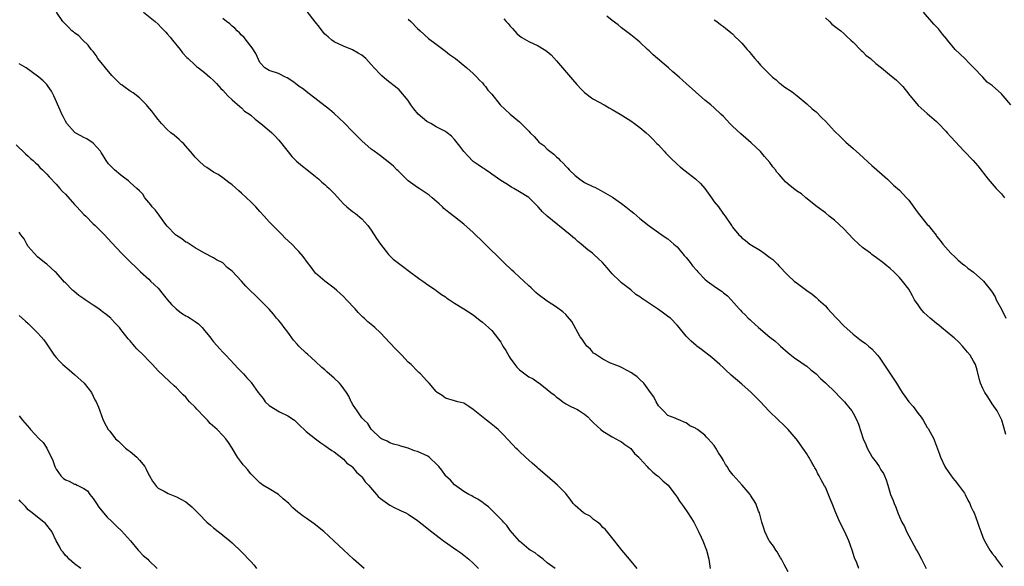
# Model space of a CAD drawing. Units: inches. Extents: x 2613000 to 2616000, y 1539000 to 1540763.
# Drawn here: x 2613355 to 2613568, y 1540407 to 1540525 of the extents above; entities that cross this region are included whole.
import ezdxf

# ---------------------------------------------------------------- set-up
doc = ezdxf.new("R2010")
doc.units = ezdxf.units.IN
doc.header["$MEASUREMENT"] = 0
doc.layers.add('LD26131539_10ft', color=132, linetype='Continuous')

msp = doc.modelspace()

# ---------------------------------------------------------------- linework, layer by layer
at = {"layer": 'LD26131539_10ft'}
for points, elevation in [([(2613488.41, 1540407), (2613486.71, 1540409), (2613485.07, 1540411), (2613483.51, 1540413), (2613481.49, 1540415.49), (2613481, 1540415.88), (2613480.51, 1540416.51), (2613479.81, 1540417), (2613479, 1540417.62), (2613478.27, 1540418.27), (2613477, 1540418.89), (2613476.8, 1540419), (2613475, 1540420.6), (2613474.61, 1540421), (2613473.96, 1540421.96), (2613473.16, 1540423), (2613473, 1540423.19), (2613471.18, 1540425), (2613468.95, 1540426.95), (2613467, 1540428.61), (2613466.81, 1540428.81), (2613465.76, 1540429.76), (2613465, 1540430.39), (2613464.32, 1540431), (2613463, 1540432.26), (2613462.63, 1540432.63), (2613462.2, 1540433), (2613461.6, 1540433.6), (2613460.35, 1540435), (2613459.69, 1540435.69), (2613458.38, 1540437), (2613457.64, 1540437.64), (2613456.53, 1540438.53), (2613455.91, 1540439), (2613453.36, 1540441), (2613453, 1540441.33), (2613452.07, 1540441.93), (2613451, 1540442.66), (2613449.66, 1540443), (2613449, 1540443.21), (2613447, 1540443.77), (2613446.31, 1540444.31), (2613445.21, 1540445), (2613445, 1540445.19), (2613443.52, 1540447), (2613443, 1540447.53), (2613441.63, 1540449), (2613441.3, 1540449.3), (2613441, 1540449.55), (2613439.59, 1540451), (2613439, 1540451.53), (2613437.6, 1540453), (2613436.29, 1540454.29), (2613435, 1540455.72), (2613433, 1540457.85), (2613431.75, 1540459), (2613431.34, 1540459.34), (2613431, 1540459.64), (2613430.25, 1540460.24), (2613429.5, 1540461), (2613429.23, 1540461.23), (2613429, 1540461.46), (2613428.2, 1540462.2), (2613427.52, 1540463), (2613425.67, 1540465), (2613425, 1540465.69), (2613424.3, 1540466.3), (2613423.58, 1540467), (2613423, 1540467.51), (2613421, 1540469.01), (2613419, 1540470.74), (2613418.77, 1540471), (2613418.02, 1540472.02), (2613417.23, 1540473), (2613416.3, 1540474.3), (2613415.38, 1540475.38), (2613415, 1540475.76), (2613413.84, 1540477), (2613412.37, 1540478.37), (2613411.8, 1540479), (2613409.75, 1540481), (2613409, 1540481.82), (2613407.87, 1540483), (2613407, 1540484.01), (2613406.51, 1540484.51), (2613406.11, 1540485), (2613405, 1540486.11), (2613404.08, 1540487), (2613403, 1540487.99), (2613402.45, 1540488.45), (2613401, 1540489.75), (2613400.31, 1540490.31), (2613399, 1540491.31), (2613397.99, 1540491.99), (2613397, 1540492.54), (2613396.25, 1540493), (2613395.5, 1540493.5), (2613395, 1540493.82), (2613393.7, 1540495), (2613393.37, 1540495.37), (2613393, 1540495.75), (2613392.46, 1540496.46), (2613391, 1540498.14), (2613390.59, 1540498.59), (2613390.13, 1540499), (2613389.56, 1540499.56), (2613388.47, 1540500.47), (2613387.79, 1540501), (2613387, 1540501.68), (2613385.75, 1540503), (2613385, 1540503.85), (2613384.52, 1540504.52), (2613383.67, 1540505.67), (2613382.76, 1540506.76), (2613382.53, 1540507), (2613381, 1540508.52), (2613379.62, 1540509.62), (2613379, 1540510.01), (2613377.59, 1540511), (2613377.26, 1540511.26), (2613377, 1540511.42), (2613376.21, 1540512.21), (2613375, 1540513.36), (2613373.64, 1540515), (2613373.37, 1540515.37), (2613373, 1540515.8), (2613372.03, 1540517), (2613371.66, 1540517.66), (2613371, 1540518.51), (2613370.57, 1540519), (2613369.93, 1540519.93), (2613368.74, 1540521), (2613367.9, 1540521.9), (2613367, 1540522.57), (2613366.78, 1540522.78), (2613366.42, 1540523), (2613365.73, 1540523.73), (2613365, 1540524.41), (2613364.45, 1540525), (2613363.07, 1540527)], 8890), ([(2613381.87, 1540527), (2613384.37, 1540525), (2613385, 1540524.42), (2613385.69, 1540523.69), (2613386.4, 1540523), (2613386.69, 1540522.69), (2613387, 1540522.38), (2613387.59, 1540521.59), (2613388.12, 1540521), (2613389.75, 1540519), (2613390.27, 1540518.27), (2613391.23, 1540517.23), (2613391.49, 1540517), (2613393, 1540515.55), (2613393.3, 1540515.3), (2613393.71, 1540515), (2613395, 1540513.98), (2613396.18, 1540513), (2613397, 1540512.28), (2613397.61, 1540511.61), (2613398.58, 1540510.58), (2613399, 1540510.16), (2613400.06, 1540509), (2613401, 1540508.11), (2613402.64, 1540506.64), (2613403, 1540506.39), (2613403.69, 1540505.69), (2613404.76, 1540505), (2613405, 1540504.81), (2613405.93, 1540503.93), (2613407.21, 1540503), (2613409, 1540501.46), (2613409.56, 1540501), (2613410.29, 1540500.29), (2613411, 1540499.51), (2613411.44, 1540499), (2613413.86, 1540495.86), (2613414.88, 1540494.88), (2613416.17, 1540493.83), (2613417.08, 1540493.08), (2613419, 1540491.57), (2613419.68, 1540491), (2613420.36, 1540490.36), (2613421, 1540489.85), (2613421.43, 1540489.43), (2613421.9, 1540489), (2613423, 1540487.89), (2613424.39, 1540486.39), (2613425, 1540485.69), (2613425.77, 1540485), (2613427, 1540483.99), (2613427.6, 1540483.6), (2613429, 1540482.44), (2613430.24, 1540481), (2613431, 1540480.02), (2613432.18, 1540478.18), (2613433, 1540476.95), (2613434.55, 1540475), (2613434.74, 1540474.74), (2613435, 1540474.47), (2613435.77, 1540473.77), (2613438.02, 1540472.02), (2613439, 1540471.33), (2613441.46, 1540469.46), (2613442.12, 1540469), (2613442.61, 1540468.61), (2613443, 1540468.37), (2613444.88, 1540467.12), (2613445.05, 1540467), (2613446.14, 1540466.14), (2613447, 1540465.6), (2613447.35, 1540465.35), (2613447.91, 1540465), (2613449, 1540464.24), (2613451, 1540463.03), (2613453, 1540461.73), (2613454.54, 1540460.54), (2613455, 1540460.16), (2613456.3, 1540459), (2613457, 1540458.33), (2613458.5, 1540456.5), (2613459, 1540455.81), (2613459.44, 1540455), (2613460.02, 1540454.02), (2613460.74, 1540452.74), (2613461, 1540452.41), (2613461.97, 1540451), (2613462.42, 1540450.42), (2613463, 1540449.9), (2613464.13, 1540449), (2613465, 1540448.38), (2613465.93, 1540447.93), (2613467, 1540447.14), (2613467.1, 1540447.1), (2613469, 1540445.64), (2613469.76, 1540445), (2613470.46, 1540444.46), (2613471, 1540444), (2613471.59, 1540443.59), (2613472.35, 1540443), (2613473, 1540442.56), (2613473.96, 1540442.04), (2613475, 1540441.5), (2613475.36, 1540441.36), (2613475.95, 1540441), (2613477, 1540440.29), (2613477.74, 1540439.74), (2613478.43, 1540439), (2613479, 1540438.42), (2613479.74, 1540437.74), (2613480.54, 1540437), (2613481, 1540436.63), (2613483, 1540435.42), (2613484.57, 1540434.57), (2613485, 1540434.32), (2613485.76, 1540433.76), (2613487, 1540432.87), (2613487.84, 1540431.84), (2613488.74, 1540431), (2613488.86, 1540430.86), (2613489, 1540430.75), (2613490.56, 1540429), (2613490.75, 1540428.75), (2613491, 1540428.56), (2613491.76, 1540427.76), (2613492.81, 1540427), (2613492.9, 1540426.9), (2613493.94, 1540425.94), (2613495.07, 1540425), (2613495.88, 1540423.88), (2613496.59, 1540423), (2613497, 1540422.38), (2613497.52, 1540421.52), (2613498.37, 1540420.37), (2613499.32, 1540419), (2613500.61, 1540417), (2613501.41, 1540415.41), (2613501.65, 1540415), (2613502.2, 1540413.8), (2613502.54, 1540413), (2613503.33, 1540411), (2613503.85, 1540409), (2613503.98, 1540408.02), (2613504.15, 1540407)], 8900), ([(2613521, 1540406.28), (2613520.09, 1540407.91), (2613519.51, 1540409), (2613519.35, 1540409.35), (2613519, 1540409.83), (2613518.58, 1540410.58), (2613518.28, 1540411), (2613517.82, 1540411.82), (2613517, 1540412.85), (2613516.9, 1540413), (2613515.91, 1540415), (2613515.74, 1540415.74), (2613515.32, 1540417), (2613514.79, 1540419), (2613514.61, 1540419.39), (2613513.97, 1540421), (2613512.86, 1540422.86), (2613512.75, 1540423), (2613511.04, 1540425), (2613509.12, 1540427.12), (2613508.25, 1540428.25), (2613507.8, 1540429), (2613507.46, 1540429.46), (2613507, 1540430.28), (2613506.56, 1540431), (2613505.93, 1540431.93), (2613505.35, 1540433), (2613505, 1540433.55), (2613503.74, 1540435), (2613503.37, 1540435.37), (2613503, 1540435.81), (2613501.41, 1540437), (2613501.16, 1540437.16), (2613501, 1540437.32), (2613499.78, 1540437.78), (2613499, 1540438.46), (2613498.57, 1540438.57), (2613497.58, 1540439), (2613497, 1540439.23), (2613496.57, 1540439.43), (2613495, 1540440.04), (2613494.06, 1540441), (2613493, 1540442.13), (2613492.52, 1540443), (2613492.01, 1540444.01), (2613491.3, 1540445), (2613489.81, 1540447), (2613489, 1540447.8), (2613488.37, 1540448.37), (2613487.44, 1540449), (2613487.19, 1540449.19), (2613487, 1540449.32), (2613486.36, 1540449.64), (2613485, 1540450.35), (2613484.57, 1540450.57), (2613483.42, 1540451), (2613482.67, 1540451.33), (2613481, 1540452.15), (2613479.67, 1540453), (2613479.29, 1540453.29), (2613479, 1540453.47), (2613478.29, 1540454.29), (2613477.55, 1540455), (2613477, 1540455.68), (2613476.5, 1540456.5), (2613476.11, 1540457), (2613474.28, 1540460.28), (2613473.38, 1540461.38), (2613473, 1540461.78), (2613472.36, 1540462.36), (2613471, 1540463.4), (2613469, 1540464.65), (2613467, 1540466.1), (2613466.56, 1540466.56), (2613465.52, 1540467.52), (2613465, 1540467.96), (2613463.94, 1540469), (2613463, 1540469.88), (2613461.76, 1540471), (2613461.38, 1540471.38), (2613459.64, 1540473), (2613455.29, 1540477.29), (2613453, 1540479.51), (2613451, 1540481.28), (2613449, 1540482.86), (2613447.78, 1540483.78), (2613446.69, 1540484.69), (2613446.37, 1540485), (2613445.64, 1540485.64), (2613444.14, 1540487), (2613443.51, 1540487.51), (2613441.34, 1540489), (2613441, 1540489.21), (2613439.95, 1540489.95), (2613439, 1540490.65), (2613437, 1540492.56), (2613436.79, 1540492.79), (2613436.56, 1540493), (2613435.81, 1540493.81), (2613435, 1540494.47), (2613433, 1540496), (2613432.43, 1540496.43), (2613431.62, 1540497), (2613431, 1540497.47), (2613429, 1540499.26), (2613427, 1540501.27), (2613425.16, 1540503.16), (2613423, 1540505.19), (2613422, 1540506), (2613417, 1540509.9), (2613416.38, 1540510.38), (2613415.43, 1540511), (2613415, 1540511.34), (2613414.06, 1540512.06), (2613412.84, 1540512.84), (2613412.49, 1540513), (2613411, 1540513.77), (2613409, 1540514.42), (2613408.06, 1540515), (2613407, 1540516.14), (2613406.13, 1540518.13), (2613405.35, 1540519.35), (2613405, 1540519.67), (2613403.56, 1540521.55), (2613403, 1540522.04), (2613402.56, 1540522.56), (2613402.08, 1540523), (2613401.57, 1540523.57), (2613401, 1540524.03), (2613400.48, 1540524.48), (2613399.81, 1540525), (2613399, 1540525.66)], 8910), ([(2613536.24, 1540407), (2613535.79, 1540408.21), (2613535.32, 1540409.32), (2613534.78, 1540411), (2613534.04, 1540413), (2613533.1, 1540415.1), (2613532.12, 1540417), (2613531.23, 1540419), (2613530.44, 1540421), (2613530.05, 1540422.05), (2613529, 1540424.54), (2613528.84, 1540424.84), (2613528.11, 1540426.11), (2613527.67, 1540427), (2613527.41, 1540427.41), (2613527, 1540428.27), (2613526.73, 1540428.73), (2613526.61, 1540429), (2613526.11, 1540429.89), (2613525.45, 1540431), (2613525.27, 1540431.27), (2613525, 1540431.74), (2613524.47, 1540432.47), (2613524.14, 1540433), (2613523.66, 1540433.66), (2613523, 1540434.63), (2613522.7, 1540435), (2613520.96, 1540437), (2613519.98, 1540437.98), (2613518.92, 1540439), (2613516.8, 1540441), (2613515, 1540442.93), (2613513, 1540445), (2613511, 1540446.77), (2613508.71, 1540448.71), (2613508.4, 1540449), (2613507.65, 1540449.65), (2613507, 1540450.29), (2613506.23, 1540451), (2613504.51, 1540452.51), (2613502.24, 1540454.24), (2613501.27, 1540455), (2613501.11, 1540455.11), (2613500.04, 1540456.04), (2613499, 1540457.13), (2613497.48, 1540459), (2613497, 1540459.48), (2613495.56, 1540461), (2613495.25, 1540461.25), (2613494.08, 1540462.08), (2613493, 1540462.9), (2613489.33, 1540465.33), (2613489, 1540465.62), (2613488.14, 1540466.14), (2613487, 1540467.1), (2613485, 1540468.65), (2613484.63, 1540469), (2613483, 1540470.6), (2613481.89, 1540471.89), (2613480.9, 1540473), (2613479, 1540474.81), (2613478.77, 1540475), (2613477.77, 1540475.77), (2613476.33, 1540477), (2613475.57, 1540477.57), (2613475, 1540478.1), (2613474.49, 1540478.49), (2613473.95, 1540479), (2613468.99, 1540482.99), (2613467.93, 1540483.93), (2613467, 1540485.02), (2613466, 1540486), (2613465.01, 1540487.01), (2613463, 1540488.27), (2613461.8, 1540489), (2613461.28, 1540489.28), (2613460.03, 1540490.03), (2613459, 1540490.68), (2613457, 1540492.07), (2613456.48, 1540492.48), (2613455.68, 1540493), (2613455.28, 1540493.28), (2613455, 1540493.43), (2613454.09, 1540494.09), (2613453, 1540494.82), (2613452.9, 1540494.9), (2613451.93, 1540495.93), (2613450.97, 1540496.97), (2613450.14, 1540498.14), (2613449, 1540499.56), (2613448.3, 1540500.3), (2613447.42, 1540501), (2613447, 1540501.29), (2613446.47, 1540501.53), (2613445, 1540502.29), (2613443.84, 1540503), (2613443, 1540503.45), (2613441.16, 1540505), (2613440.17, 1540506.17), (2613439.56, 1540507), (2613439, 1540507.95), (2613437, 1540510.26), (2613436.6, 1540510.6), (2613434.38, 1540512.38), (2613433.3, 1540513.3), (2613433, 1540513.57), (2613431.67, 1540515), (2613431, 1540515.76), (2613429.83, 1540517), (2613429.4, 1540517.4), (2613429, 1540517.72), (2613428.21, 1540518.21), (2613427, 1540518.86), (2613425, 1540519.69), (2613423, 1540520.65), (2613422.5, 1540521), (2613421.68, 1540521.68), (2613421, 1540522.28), (2613420.39, 1540523), (2613419.81, 1540523.81), (2613418.94, 1540524.94), (2613417.17, 1540527.17)], 8920), ([(2613439, 1540525.51), (2613439.55, 1540525), (2613441, 1540523.48), (2613441.57, 1540523), (2613443.37, 1540521.37), (2613445, 1540520.1), (2613447, 1540518.63), (2613447.92, 1540517.92), (2613449.18, 1540517), (2613451.61, 1540515), (2613453, 1540513.77), (2613453.77, 1540513), (2613454.35, 1540512.35), (2613455, 1540511.75), (2613455.32, 1540511.32), (2613455.63, 1540511), (2613456.2, 1540510.2), (2613457, 1540509.3), (2613458.81, 1540507), (2613461.01, 1540505), (2613463, 1540503.36), (2613465, 1540501.36), (2613465.32, 1540501), (2613466.18, 1540500.18), (2613467, 1540499.19), (2613467.19, 1540499), (2613468.23, 1540498.23), (2613469, 1540497.48), (2613469.56, 1540497), (2613470.4, 1540496.4), (2613471, 1540495.78), (2613471.43, 1540495.43), (2613471.78, 1540495), (2613472.43, 1540494.43), (2613473, 1540493.77), (2613473.4, 1540493.4), (2613473.73, 1540493), (2613475, 1540491.76), (2613475.99, 1540491), (2613477, 1540490.29), (2613479, 1540489.32), (2613479.24, 1540489.24), (2613479.74, 1540489), (2613480.58, 1540488.58), (2613483.08, 1540487.08), (2613485, 1540485.73), (2613485.93, 1540485), (2613487, 1540484.2), (2613487.67, 1540483.67), (2613489, 1540482.52), (2613491, 1540480.9), (2613493, 1540479.46), (2613493.71, 1540479), (2613494.45, 1540478.45), (2613495, 1540478.1), (2613496.32, 1540477), (2613497, 1540476.39), (2613498.55, 1540474.55), (2613499, 1540474.08), (2613499.81, 1540473), (2613500.33, 1540472.33), (2613501.26, 1540471.26), (2613501.45, 1540471), (2613503, 1540469.43), (2613503.51, 1540469), (2613505, 1540467.91), (2613506.38, 1540467), (2613506.73, 1540466.73), (2613507, 1540466.5), (2613507.86, 1540465.86), (2613508.67, 1540465), (2613510.41, 1540463), (2613510.71, 1540462.71), (2613511, 1540462.35), (2613511.71, 1540461.71), (2613512.33, 1540461), (2613512.71, 1540460.71), (2613513, 1540460.42), (2613514.56, 1540459), (2613517, 1540456.91), (2613518.1, 1540456.1), (2613519, 1540455.26), (2613519.33, 1540455), (2613521, 1540453.56), (2613522.42, 1540452.42), (2613523, 1540452.04), (2613524.45, 1540451), (2613525, 1540450.63), (2613525.87, 1540449.87), (2613527, 1540449), (2613527.97, 1540447.97), (2613529, 1540447.07), (2613531.2, 1540445), (2613532.03, 1540444.03), (2613533, 1540443.14), (2613533.13, 1540443), (2613533.65, 1540442.35), (2613534.69, 1540441), (2613535, 1540440.51), (2613535.78, 1540439), (2613536.15, 1540438.15), (2613537.13, 1540435), (2613537.72, 1540433.73), (2613538.01, 1540433), (2613539, 1540431.19), (2613539.13, 1540431), (2613539.96, 1540429.96), (2613540.6, 1540429), (2613541, 1540428.33), (2613541.53, 1540427.53), (2613541.77, 1540427), (2613542.14, 1540426.14), (2613542.49, 1540425), (2613543.05, 1540423), (2613543.65, 1540421.65), (2613543.85, 1540421), (2613544.24, 1540420.24), (2613544.64, 1540419), (2613545, 1540418.16), (2613545.54, 1540417), (2613546.06, 1540416.06), (2613546.53, 1540415), (2613547, 1540414.06), (2613548.07, 1540412.07), (2613548.67, 1540411), (2613549, 1540410.37), (2613549.78, 1540409), (2613550.79, 1540407)], 8930), ([(2613459.61, 1540525.61), (2613460.14, 1540525), (2613460.56, 1540524.56), (2613461, 1540524.01), (2613461.49, 1540523.49), (2613462.44, 1540522.44), (2613463, 1540521.92), (2613463.54, 1540521.54), (2613465, 1540520.72), (2613467, 1540519.78), (2613468.29, 1540519), (2613468.72, 1540518.72), (2613469, 1540518.5), (2613469.81, 1540517.81), (2613471, 1540516.55), (2613473.99, 1540513), (2613474.47, 1540512.47), (2613475.38, 1540511.38), (2613476.36, 1540510.36), (2613477, 1540509.72), (2613478.55, 1540508.55), (2613479, 1540508.26), (2613481.28, 1540507), (2613482.36, 1540506.36), (2613483, 1540506.02), (2613484.76, 1540505), (2613487, 1540503.56), (2613487.8, 1540503), (2613489, 1540502.11), (2613490.33, 1540501), (2613491, 1540500.41), (2613491.69, 1540499.69), (2613492.67, 1540498.67), (2613493, 1540498.37), (2613494.2, 1540497), (2613494.58, 1540496.58), (2613495, 1540496.2), (2613495.58, 1540495.58), (2613497, 1540494.23), (2613497.66, 1540493.66), (2613498.49, 1540493), (2613498.76, 1540492.76), (2613501, 1540491.04), (2613502.05, 1540490.05), (2613503, 1540488.98), (2613504.45, 1540487), (2613505, 1540486.13), (2613505.91, 1540485), (2613507, 1540483.43), (2613507.36, 1540483), (2613508.73, 1540481), (2613508.86, 1540480.86), (2613509, 1540480.63), (2613510.3, 1540479), (2613510.68, 1540478.68), (2613511, 1540478.37), (2613511.77, 1540477.77), (2613512.71, 1540477), (2613515, 1540475.58), (2613515.82, 1540475), (2613517, 1540474.13), (2613517.67, 1540473.67), (2613518.3, 1540473), (2613518.68, 1540472.68), (2613519, 1540472.23), (2613519.64, 1540471.64), (2613520.22, 1540471), (2613521, 1540470.2), (2613522.29, 1540469), (2613523, 1540468.49), (2613524.97, 1540467), (2613526.19, 1540466.19), (2613527, 1540465.47), (2613527.26, 1540465.26), (2613527.5, 1540465), (2613529, 1540463.65), (2613529.57, 1540463), (2613530.27, 1540462.27), (2613531.39, 1540461), (2613533, 1540459.37), (2613535, 1540457.54), (2613536.43, 1540456.43), (2613537, 1540456), (2613537.6, 1540455.6), (2613538.29, 1540455), (2613538.7, 1540454.7), (2613539, 1540454.43), (2613540.28, 1540453), (2613540.6, 1540452.6), (2613542.22, 1540450.22), (2613544.34, 1540447), (2613545, 1540445.9), (2613545.58, 1540445), (2613546.18, 1540444.18), (2613547, 1540442.95), (2613547.95, 1540441.95), (2613549, 1540440.43), (2613549.67, 1540439.67), (2613550.09, 1540439), (2613551, 1540437.43), (2613551.19, 1540437.19), (2613552.38, 1540435), (2613552.56, 1540434.56), (2613553.65, 1540431.65), (2613553.84, 1540431), (2613554.77, 1540429), (2613555, 1540428.63), (2613556.49, 1540426.49), (2613557, 1540425.89), (2613557.72, 1540425), (2613559, 1540423.27), (2613559.16, 1540423), (2613559.75, 1540421.75), (2613560.18, 1540421), (2613560.42, 1540420.42), (2613561, 1540419.24), (2613561.1, 1540419), (2613561.83, 1540417), (2613562.12, 1540416.12), (2613562.53, 1540415), (2613563, 1540413.75), (2613563.35, 1540413), (2613564.51, 1540411), (2613564.71, 1540410.71), (2613565, 1540410.22), (2613565.57, 1540409.57), (2613565.96, 1540409), (2613567, 1540407.61), (2613567.27, 1540407.27)], 8940), ([(2613567.94, 1540435.94), (2613567.52, 1540437.52), (2613567.07, 1540439), (2613566.06, 1540441), (2613565, 1540442.55), (2613564.05, 1540444.05), (2613563.43, 1540445), (2613563, 1540445.87), (2613562.51, 1540447), (2613562.28, 1540447.72), (2613561.78, 1540449.78), (2613561.37, 1540451), (2613561, 1540451.72), (2613560.26, 1540453), (2613559.7, 1540453.7), (2613558.6, 1540455), (2613557.82, 1540455.81), (2613556.78, 1540456.78), (2613556.54, 1540457), (2613554.08, 1540459), (2613553.49, 1540459.49), (2613553, 1540459.85), (2613551.61, 1540461), (2613551, 1540461.56), (2613550.27, 1540462.27), (2613549.62, 1540463), (2613549, 1540463.88), (2613548.27, 1540465), (2613547.83, 1540465.83), (2613547, 1540467.25), (2613545.67, 1540469), (2613545, 1540469.76), (2613543.75, 1540471), (2613543, 1540471.7), (2613542.3, 1540472.3), (2613541.42, 1540473), (2613540.04, 1540474.04), (2613539, 1540474.78), (2613538.73, 1540475), (2613537, 1540476.28), (2613536.25, 1540477), (2613535, 1540478.14), (2613533, 1540480.25), (2613531, 1540482.13), (2613529.86, 1540483), (2613529, 1540483.72), (2613527.26, 1540485), (2613524.8, 1540487), (2613523.82, 1540487.82), (2613523, 1540488.37), (2613522.16, 1540489), (2613521, 1540489.91), (2613520.42, 1540490.42), (2613519.92, 1540491), (2613519, 1540491.99), (2613518.54, 1540492.54), (2613518.21, 1540493), (2613517.67, 1540493.67), (2613517, 1540494.57), (2613515.89, 1540495.89), (2613515, 1540496.98), (2613513, 1540498.86), (2613511.81, 1540499.81), (2613510.75, 1540500.75), (2613509, 1540502.41), (2613508.4, 1540503), (2613507.71, 1540503.71), (2613507, 1540504.48), (2613506.47, 1540505), (2613505, 1540506.36), (2613504.28, 1540507), (2613503, 1540508.07), (2613501, 1540509.83), (2613499, 1540511.62), (2613498.25, 1540512.25), (2613497.44, 1540513), (2613496.12, 1540514.12), (2613495.12, 1540515), (2613492.76, 1540517), (2613491.85, 1540517.85), (2613491, 1540518.68), (2613490.62, 1540519), (2613489, 1540520.56), (2613488.43, 1540521), (2613487, 1540522.16), (2613485, 1540523.66), (2613484.27, 1540524.27), (2613483, 1540525.25), (2613481.83, 1540526.17)], 8950), ([(2613505, 1540525.39), (2613505.55, 1540525), (2613506.36, 1540524.36), (2613507, 1540523.96), (2613507.5, 1540523.5), (2613508.2, 1540523), (2613508.62, 1540522.62), (2613509, 1540522.33), (2613509.64, 1540521.64), (2613510.36, 1540521), (2613511, 1540520.31), (2613512.15, 1540519), (2613512.54, 1540518.54), (2613513, 1540517.93), (2613513.81, 1540517), (2613514.39, 1540516.39), (2613515, 1540515.62), (2613517, 1540513.59), (2613517.32, 1540513.32), (2613517.62, 1540513), (2613518.4, 1540512.4), (2613519, 1540511.79), (2613519.47, 1540511.47), (2613520.05, 1540511), (2613521.83, 1540509.83), (2613522.94, 1540508.94), (2613525, 1540507.23), (2613526.17, 1540506.17), (2613527, 1540505.49), (2613528.23, 1540504.23), (2613529, 1540503.52), (2613531, 1540501.38), (2613532.17, 1540500.17), (2613533.44, 1540499), (2613535, 1540497.62), (2613536.37, 1540496.37), (2613539, 1540493.93), (2613540.1, 1540493), (2613542.39, 1540491), (2613542.7, 1540490.7), (2613543, 1540490.45), (2613543.72, 1540489.72), (2613544.6, 1540489), (2613545, 1540488.64), (2613546.54, 1540487), (2613547, 1540486.46), (2613548.42, 1540484.42), (2613549, 1540483.65), (2613551, 1540481.23), (2613551.23, 1540481), (2613551.96, 1540480.04), (2613552.88, 1540478.88), (2613553, 1540478.68), (2613553.76, 1540477.76), (2613554.32, 1540477), (2613556.08, 1540475), (2613557, 1540474.16), (2613557.56, 1540473.56), (2613558.66, 1540472.66), (2613559, 1540472.42), (2613559.78, 1540471.78), (2613561, 1540470.9), (2613563, 1540469.11), (2613563.11, 1540469), (2613564.84, 1540466.84), (2613565.62, 1540465.62), (2613565.87, 1540465), (2613567, 1540462.93), (2613567.93, 1540461)], 8960), ([(2613529, 1540525.79), (2613529.93, 1540525), (2613530.43, 1540524.43), (2613531, 1540524.01), (2613531.54, 1540523.54), (2613532.32, 1540523), (2613533, 1540522.4), (2613533.7, 1540521.7), (2613534.52, 1540521), (2613535, 1540520.55), (2613536.76, 1540518.76), (2613537, 1540518.56), (2613537.77, 1540517.77), (2613538.74, 1540517), (2613539.93, 1540515.93), (2613541.1, 1540515), (2613543.24, 1540513.24), (2613543.57, 1540513), (2613544.33, 1540512.33), (2613545, 1540511.71), (2613545.34, 1540511.34), (2613545.69, 1540511), (2613547, 1540509.36), (2613547.15, 1540509.15), (2613547.28, 1540509), (2613549, 1540506.89), (2613551, 1540505.14), (2613553, 1540503.46), (2613553.42, 1540503), (2613555, 1540501.36), (2613555.3, 1540501), (2613556.1, 1540500.1), (2613558.96, 1540497), (2613560.9, 1540495), (2613561.9, 1540493.9), (2613564.13, 1540491), (2613565.88, 1540489), (2613566.44, 1540488.44), (2613567, 1540487.81), (2613567.66, 1540487)], 8970), ([(2613569.03, 1540507), (2613567.37, 1540509), (2613567, 1540509.37), (2613565, 1540511.18), (2613563.95, 1540511.95), (2613562.95, 1540513), (2613561, 1540515.08), (2613560.04, 1540516.04), (2613559.09, 1540517), (2613557.05, 1540519), (2613555.37, 1540521), (2613555.21, 1540521.21), (2613554.29, 1540522.29), (2613553.4, 1540523.4), (2613552.44, 1540524.44), (2613550.2, 1540527)], 8980), ([(2613470.7, 1540407), (2613469, 1540408.23), (2613468.13, 1540409), (2613467, 1540409.79), (2613466.37, 1540410.37), (2613465.33, 1540411), (2613465, 1540411.22), (2613463, 1540412.9), (2613461, 1540415.24), (2613460.26, 1540416.26), (2613459.57, 1540417), (2613459.31, 1540417.31), (2613457.63, 1540419), (2613457.33, 1540419.33), (2613457, 1540419.61), (2613456.29, 1540420.29), (2613455.31, 1540421), (2613455.15, 1540421.15), (2613453.99, 1540421.99), (2613453, 1540422.5), (2613452.69, 1540422.69), (2613452.05, 1540423), (2613451, 1540423.62), (2613449, 1540425.05), (2613448.1, 1540426.1), (2613447.06, 1540427), (2613447, 1540427.07), (2613446.21, 1540428.21), (2613445.56, 1540429), (2613445.32, 1540429.32), (2613443.51, 1540431), (2613443.21, 1540431.21), (2613441, 1540432.24), (2613440.37, 1540432.37), (2613439, 1540432.98), (2613437.37, 1540433.37), (2613437, 1540433.57), (2613435.82, 1540433.82), (2613435, 1540434.14), (2613434.47, 1540434.47), (2613433.22, 1540435), (2613433, 1540435.13), (2613431, 1540437.04), (2613430.29, 1540438.29), (2613429.47, 1540439), (2613429, 1540439.5), (2613427.94, 1540441), (2613427, 1540442.43), (2613426.82, 1540442.82), (2613426.7, 1540443), (2613426.17, 1540444.17), (2613425.68, 1540445), (2613424.53, 1540446.53), (2613424.13, 1540447), (2613423, 1540448.08), (2613421.44, 1540449.44), (2613421, 1540449.86), (2613420.37, 1540450.37), (2613419, 1540451.66), (2613417.25, 1540453.25), (2613417, 1540453.46), (2613415.38, 1540455), (2613415, 1540455.38), (2613414.25, 1540456.25), (2613413, 1540458), (2613412.22, 1540459), (2613411.72, 1540459.72), (2613411, 1540460.56), (2613410.6, 1540461), (2613409.89, 1540461.89), (2613409, 1540462.95), (2613407, 1540465), (2613403.93, 1540467.93), (2613403, 1540469), (2613401, 1540471.15), (2613399.95, 1540471.95), (2613399, 1540472.93), (2613397.62, 1540473.62), (2613397, 1540474.05), (2613394.89, 1540475.11), (2613393, 1540476.19), (2613391.3, 1540477.3), (2613391, 1540477.43), (2613390.14, 1540478.14), (2613389, 1540478.81), (2613388.78, 1540479), (2613387, 1540480.85), (2613386.48, 1540481.52), (2613385.41, 1540483), (2613385.26, 1540483.26), (2613385, 1540483.51), (2613384.4, 1540484.4), (2613383.74, 1540485), (2613383.46, 1540485.46), (2613383, 1540485.96), (2613382.16, 1540487), (2613381.74, 1540487.74), (2613381, 1540488.45), (2613380.46, 1540489), (2613379, 1540490.29), (2613378.65, 1540490.65), (2613378.13, 1540491), (2613377, 1540491.86), (2613375.58, 1540493), (2613375, 1540493.55), (2613374.32, 1540494.32), (2613373.82, 1540495), (2613373, 1540496.3), (2613372.74, 1540496.74), (2613372.56, 1540497), (2613371, 1540498.76), (2613369.67, 1540499.67), (2613369, 1540500), (2613368.36, 1540500.36), (2613367.14, 1540501), (2613367, 1540501.11), (2613365.3, 1540503), (2613365, 1540503.5), (2613364.52, 1540504.52), (2613364.27, 1540505), (2613363.9, 1540505.9), (2613362.53, 1540509), (2613362, 1540510), (2613361.31, 1540511), (2613361, 1540511.38), (2613360.19, 1540512.19), (2613359.3, 1540513), (2613359, 1540513.23), (2613356.52, 1540515), (2613355, 1540515.89)], 8880), ([(2613354.41, 1540498.41), (2613356.43, 1540496.43), (2613357, 1540495.97), (2613357.47, 1540495.47), (2613358.06, 1540495), (2613358.53, 1540494.53), (2613359, 1540494.16), (2613359.53, 1540493.53), (2613360.08, 1540493), (2613361, 1540492.08), (2613361.48, 1540491.48), (2613363, 1540489.95), (2613363.84, 1540489), (2613364.37, 1540488.37), (2613365, 1540487.78), (2613367, 1540485.51), (2613367.51, 1540485), (2613369, 1540483.34), (2613369.4, 1540483), (2613371, 1540481.35), (2613371.43, 1540481), (2613373, 1540479.43), (2613373.45, 1540479), (2613374.17, 1540478.17), (2613375, 1540477.29), (2613377.1, 1540475), (2613379.14, 1540473), (2613380.12, 1540472.12), (2613381.24, 1540471), (2613383, 1540469.43), (2613383.41, 1540469), (2613384.21, 1540468.21), (2613385, 1540467.47), (2613386.1, 1540466.1), (2613387, 1540465.07), (2613387.93, 1540463.93), (2613388.92, 1540463), (2613390.1, 1540462.1), (2613391, 1540461.55), (2613391.37, 1540461.37), (2613391.97, 1540461), (2613392.6, 1540460.6), (2613393, 1540460.28), (2613393.76, 1540459.76), (2613394.51, 1540459), (2613395, 1540458.38), (2613396.15, 1540457), (2613396.51, 1540456.51), (2613397, 1540455.91), (2613398.36, 1540454.37), (2613399, 1540453.7), (2613399.63, 1540453), (2613401.53, 1540451), (2613402.22, 1540450.22), (2613403.42, 1540449), (2613404.15, 1540448.15), (2613405, 1540447.25), (2613405.11, 1540447.11), (2613406.6, 1540445), (2613407.66, 1540443.66), (2613408.15, 1540443), (2613409, 1540442.18), (2613411.18, 1540440.82), (2613413, 1540439.95), (2613414.42, 1540439), (2613414.75, 1540438.75), (2613415.74, 1540437.74), (2613416.57, 1540437), (2613417, 1540436.59), (2613418.96, 1540434.96), (2613420.1, 1540434.1), (2613421, 1540433.54), (2613421.3, 1540433.3), (2613421.78, 1540433), (2613422.49, 1540432.49), (2613423, 1540432.16), (2613425, 1540430.63), (2613425.77, 1540429.77), (2613426.89, 1540429), (2613427, 1540428.9), (2613427.82, 1540427.82), (2613428.78, 1540427), (2613428.88, 1540426.88), (2613429, 1540426.78), (2613429.71, 1540425.71), (2613430.42, 1540425), (2613432.16, 1540423), (2613432.53, 1540422.53), (2613433, 1540422.1), (2613435, 1540420.64), (2613436.09, 1540420.09), (2613437, 1540419.67), (2613437.48, 1540419.48), (2613438.5, 1540419), (2613439, 1540418.72), (2613441, 1540417.38), (2613443, 1540415.82), (2613443.44, 1540415.44), (2613445, 1540414.21), (2613446.6, 1540413), (2613446.82, 1540412.82), (2613449.51, 1540411), (2613450.37, 1540410.37), (2613451, 1540409.88), (2613452.07, 1540409), (2613453, 1540408.16), (2613454.14, 1540407)], 8870), ([(2613429.47, 1540407), (2613427.19, 1540409), (2613426.07, 1540410.07), (2613425, 1540411.04), (2613422.95, 1540413), (2613420.78, 1540415), (2613419.79, 1540415.79), (2613419, 1540416.45), (2613418.67, 1540416.67), (2613417, 1540417.88), (2613416.3, 1540418.3), (2613415.42, 1540419), (2613415.17, 1540419.17), (2613414.07, 1540420.07), (2613413.21, 1540421), (2613412.01, 1540422.01), (2613411, 1540422.96), (2613409, 1540424.21), (2613407.64, 1540425), (2613407.25, 1540425.25), (2613407, 1540425.46), (2613406.24, 1540426.24), (2613405.43, 1540427), (2613405, 1540427.43), (2613404.34, 1540428.34), (2613403.71, 1540429), (2613403.4, 1540429.4), (2613403, 1540429.86), (2613402.18, 1540431), (2613400.97, 1540432.97), (2613400.18, 1540434.18), (2613399.62, 1540435), (2613399, 1540435.69), (2613397.77, 1540437), (2613396.28, 1540438.29), (2613395.69, 1540439), (2613395, 1540439.68), (2613393.36, 1540441.36), (2613393, 1540441.79), (2613391.8, 1540443), (2613391.42, 1540443.42), (2613391, 1540443.97), (2613390.44, 1540444.44), (2613389.92, 1540445), (2613389, 1540446.02), (2613388.45, 1540446.45), (2613387.4, 1540447.4), (2613385, 1540449.66), (2613383.79, 1540451), (2613383, 1540451.78), (2613381.85, 1540453), (2613380.43, 1540454.43), (2613379.93, 1540455), (2613379, 1540456.12), (2613378.57, 1540456.57), (2613377, 1540458.6), (2613376.66, 1540459), (2613375.84, 1540459.85), (2613374.9, 1540460.9), (2613374.79, 1540461), (2613373.8, 1540461.8), (2613373, 1540462.39), (2613372.68, 1540462.68), (2613372.25, 1540463), (2613371, 1540463.81), (2613369.29, 1540465), (2613369, 1540465.18), (2613367.91, 1540465.91), (2613366.81, 1540466.81), (2613366.64, 1540467), (2613365, 1540468.62), (2613364.8, 1540468.8), (2613363, 1540470.83), (2613362.78, 1540471), (2613361, 1540472.67), (2613360.51, 1540473), (2613359, 1540474.27), (2613358.28, 1540475), (2613357, 1540476.5), (2613356.68, 1540477), (2613356.09, 1540478.09), (2613355.41, 1540479), (2613355, 1540479.59)], 8860), ([(2613355, 1540461.62), (2613356.4, 1540460.4), (2613357, 1540459.85), (2613357.86, 1540459), (2613359, 1540457.84), (2613359.79, 1540457), (2613360.35, 1540456.35), (2613361, 1540455.37), (2613361.27, 1540455), (2613362.58, 1540453), (2613363, 1540452.5), (2613363.74, 1540451.74), (2613364.43, 1540451), (2613365.86, 1540449.86), (2613367, 1540448.87), (2613369.05, 1540447), (2613370.62, 1540445), (2613371.38, 1540443.38), (2613371.64, 1540443), (2613372.15, 1540441.85), (2613372.42, 1540441), (2613373.19, 1540439), (2613373.78, 1540437.78), (2613374.27, 1540437), (2613374.63, 1540436.63), (2613375.84, 1540435), (2613376.48, 1540434.48), (2613377, 1540434), (2613377.48, 1540433.48), (2613377.97, 1540433), (2613378.57, 1540432.57), (2613379, 1540432.24), (2613380.42, 1540431), (2613381, 1540430.4), (2613382.16, 1540429), (2613382.46, 1540428.46), (2613383, 1540427.23), (2613383.16, 1540427), (2613383.84, 1540425.84), (2613384.7, 1540424.7), (2613385, 1540424.36), (2613386.3, 1540423.7), (2613387.18, 1540423.18), (2613389, 1540422.5), (2613389.95, 1540421.95), (2613391, 1540421.37), (2613392.3, 1540420.3), (2613393, 1540419.62), (2613393.3, 1540419.3), (2613393.56, 1540419), (2613394.29, 1540418.29), (2613395, 1540417.52), (2613395.52, 1540417), (2613396.35, 1540416.35), (2613397, 1540415.76), (2613397.96, 1540415), (2613398.58, 1540414.58), (2613399, 1540414.22), (2613400.47, 1540413), (2613401, 1540412.54), (2613403, 1540410.63), (2613405, 1540408.53), (2613405.71, 1540407.71), (2613406.27, 1540407)], 8850), ([(2613355, 1540439.92), (2613355.72, 1540439), (2613357.27, 1540437.27), (2613357.49, 1540437), (2613359.37, 1540435), (2613360.18, 1540434.18), (2613360.99, 1540432.99), (2613362.33, 1540430.33), (2613362.71, 1540429), (2613363, 1540428.44), (2613364.01, 1540427), (2613364.53, 1540426.53), (2613365, 1540426.17), (2613365.86, 1540425.86), (2613367, 1540425.23), (2613367.19, 1540425.19), (2613367.53, 1540425), (2613369, 1540424.24), (2613369.76, 1540423.76), (2613370.28, 1540423), (2613371, 1540422.11), (2613371.47, 1540421.47), (2613371.71, 1540421), (2613372.24, 1540420.24), (2613373.22, 1540419), (2613374.06, 1540418.06), (2613375, 1540417.17), (2613376.09, 1540416.09), (2613377.13, 1540415.13), (2613379.05, 1540413), (2613380.73, 1540411), (2613380.83, 1540410.83), (2613381.82, 1540409.82), (2613382.77, 1540409), (2613383, 1540408.75), (2613384.8, 1540407)], 8840), ([(2613368.35, 1540407), (2613367, 1540408.01), (2613365.84, 1540409), (2613365.43, 1540409.43), (2613365, 1540409.81), (2613364.52, 1540410.52), (2613364.09, 1540411), (2613363.76, 1540411.76), (2613363.03, 1540413), (2613362.1, 1540415), (2613360.74, 1540416.74), (2613360.39, 1540417), (2613359, 1540418.11), (2613357.83, 1540419), (2613357, 1540419.7), (2613356.39, 1540420.39), (2613355.79, 1540421), (2613355.43, 1540421.43), (2613355, 1540421.82)], 8830)]:
    msp.add_lwpolyline(points, dxfattribs=dict(at, elevation=elevation))

doc.saveas('drawing.dxf')
